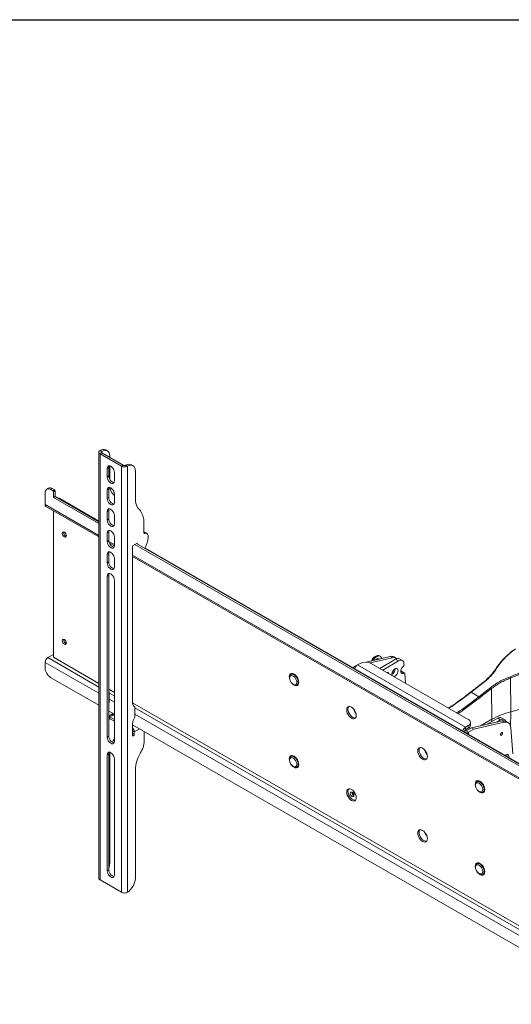
# Model space of a CAD drawing. Units: inches. Extents: x 1 to 164, y 0 to 102.
# Drawn here: x 119 to 135, y 71 to 102 of the extents above; entities that cross this region are included whole.
import ezdxf
from ezdxf.enums import TextEntityAlignment as Align

# ---------------------------------------------------------------- set-up
doc = ezdxf.new("R2010")
doc.units = ezdxf.units.IN
doc.header["$MEASUREMENT"] = 0
doc.styles.add('SLDTEXTSTYLE0', font='TXT', dxfattribs={"width": 0.75})

# ---------------------------------------------------------------- blocks, each defined once
blk = doc.blocks.new('Block3')
at = {"color": 7, "linetype": 'Continuous', "lineweight": 30}
blk.add_line((0.529, 102.484), (163.729, 102.484), dxfattribs=at)
at = {"color": 7, "linetype": 'Continuous', "lineweight": 0, "style": 'SLDTEXTSTYLE0', "width": 0.75}
blk.add_attdef('AUTOATTR1', text='', height=1.146, dxfattribs=at).set_placement((160.436, 1.087), align=Align.BOTTOM_LEFT)
at = {"color": 7, "linetype": 'Continuous', "lineweight": 0}
for tag in ['AUTOATTR0', 'AUTOATTR2', 'AUTOATTR3']:
    blk.add_attdef(tag, (0, 0), '', height=1, dxfattribs=at)

msp = doc.modelspace()

# ---------------------------------------------------------------- linework, layer by layer
at = {"color": 7, "linetype": 'Continuous', "lineweight": 15}
for p, q in [((121.593, 88.49), (121.593, 74.698)), ((121.685, 88.514), (121.632, 88.544)), ((121.685, 88.465), (121.632, 88.435)), ((122.326, 88.034), (121.632, 88.435)), ((121.632, 88.435), (121.632, 74.643)), ((122.378, 88.065), (121.685, 88.465)), ((121.866, 88.529), (121.813, 88.559)), ((121.943, 88.316), (121.943, 88.357)), ((121.915, 87.993), (121.862, 87.963)), ((121.862, 87.963), (121.862, 87.691)), ((121.915, 87.993), (121.915, 87.722)), ((121.943, 87.617), (121.943, 88.044)), ((122.378, 88.065), (122.326, 88.034)), ((122.326, 88.034), (122.326, 74.243)), ((122.463, 88.065), (122.516, 88.034)), ((122.516, 88.034), (122.516, 74.243)), ((122.697, 88.049), (122.644, 88.079)), ((121.915, 87.722), (121.862, 87.691)), ((122.095, 87.556), (122.095, 87.828)), ((122.774, 87.877), (122.774, 86.964)), ((119.963, 87.321), (119.91, 87.291)), ((119.858, 87.176), (119.858, 86.789)), ((120.088, 87.309), (120.035, 87.278)), ((120.102, 87.24), (120.035, 87.278)), ((120.155, 87.27), (120.088, 87.309)), ((120.155, 87.27), (120.102, 87.24)), ((120.176, 87.233), (120.123, 87.203)), ((120.123, 87.024), (120.123, 87.203)), ((120.176, 87.054), (120.123, 87.024)), ((121.593, 86.175), (120.123, 87.024)), ((120.176, 87.054), (120.176, 87.233)), ((121.593, 86.236), (120.176, 87.054)), ((121.915, 87.297), (121.862, 87.266)), ((121.862, 87.266), (121.862, 86.995)), ((121.915, 87.025), (121.862, 86.995)), ((121.915, 87.297), (121.915, 87.025)), ((122.095, 86.86), (122.095, 87.132)), ((119.884, 86.731), (121.593, 85.745)), ((121.593, 86.258), (120.327, 86.989)), ((120.125, 86.592), (120.125, 81.85)), ((121.915, 86.6), (121.862, 86.57)), ((121.862, 86.57), (121.862, 86.298)), ((121.915, 86.6), (121.915, 86.329)), ((122.095, 86.163), (122.095, 86.435)), ((121.915, 86.329), (121.862, 86.298)), ((123.046, 86.213), (123.046, 85.891)), ((121.915, 85.904), (121.862, 85.873)), ((121.862, 85.873), (121.862, 85.602)), ((121.915, 85.904), (121.915, 85.632)), ((122.095, 85.467), (122.095, 85.739)), ((123.075, 85.86), (123.097, 85.863)), ((123.146, 85.855), (123.093, 85.886)), ((123.184, 85.77), (123.184, 85.74)), ((121.915, 85.632), (121.862, 85.602)), ((121.934, 85.548), (122.095, 85.455)), ((122.834, 85.544), (122.686, 85.458)), ((122.686, 85.458), (122.686, 80.368)), ((138.356, 76.498), (122.76, 85.501)), ((138.356, 76.559), (122.813, 85.532)), ((122.833, 85.52), (122.834, 85.544)), ((121.915, 85.207), (121.862, 85.177)), ((121.862, 85.177), (121.862, 84.905)), ((121.915, 85.207), (121.915, 84.935)), ((122.686, 85.114), (138.356, 76.068)), ((138.356, 76.581), (123.084, 85.397)), ((121.915, 84.935), (121.862, 84.905)), ((122.095, 84.77), (122.095, 85.042)), ((121.915, 84.511), (121.862, 84.48)), ((121.862, 84.48), (121.862, 79.269)), ((121.915, 84.511), (121.915, 79.3)), ((122.095, 79.135), (122.095, 84.346)), ((119.946, 81.838), (120.125, 81.941)), ((130.689, 81.884), (130.667, 81.896)), ((119.858, 81.685), (119.858, 81.501)), ((120.125, 81.85), (121.593, 81.002)), ((129.955, 81.605), (129.862, 81.551)), ((130.039, 81.653), (129.957, 81.606)), ((133.45, 79.589), (129.957, 81.606)), ((131.012, 81.875), (130.231, 81.695)), ((131.086, 81.832), (130.366, 81.666)), ((133.532, 79.841), (130.392, 81.653)), ((130.658, 81.793), (130.642, 81.803)), ((130.673, 81.491), (131.184, 81.786)), ((130.768, 81.436), (131.279, 81.731)), ((131.012, 81.875), (131.086, 81.832)), ((131.212, 81.818), (131.138, 81.861)), ((131.279, 81.731), (131.184, 81.786)), ((131.404, 81.743), (131.309, 81.798)), ((131.459, 81.595), (131.455, 81.646)), ((127.803, 81.295), (127.801, 81.293)), ((127.845, 81.319), (127.835, 81.314)), ((131.069, 81.296), (131.064, 81.294)), ((131.362, 81.393), (131.35, 81.386)), ((131.457, 81.338), (131.362, 81.393)), ((131.474, 81.34), (131.379, 81.395)), ((131.505, 81.01), (131.48, 81.329)), ((134.415, 81.469), (134.412, 81.465)), ((134.417, 81.468), (134.418, 81.47)), ((134.458, 81.523), (134.422, 81.467)), ((121.593, 80.296), (120.035, 81.195)), ((127.76, 81.203), (127.76, 81.177)), ((127.876, 80.976), (127.899, 80.962)), ((127.997, 80.953), (128, 80.954)), ((128.032, 80.973), (128.042, 80.978)), ((128.048, 80.982), (128.042, 80.978)), ((134.903, 81.179), (134.907, 80.084)), ((121.915, 80.816), (122.095, 80.712)), ((121.921, 80.727), (121.915, 80.73)), ((121.919, 80.728), (121.915, 80.729)), ((121.929, 80.402), (121.929, 80.708)), ((133.626, 80.718), (133.877, 80.573)), ((134.29, 80.839), (134.297, 79.843)), ((121.915, 80.365), (121.919, 80.371)), ((122.686, 80.371), (138.356, 71.325)), ((122.095, 80.006), (121.915, 80.11)), ((122.038, 80.018), (121.915, 79.947)), ((122.038, 80.039), (122.038, 79.981)), ((122.047, 80.03), (122.095, 80.002)), ((122.047, 79.969), (122.047, 80.03)), ((122.752, 80.247), (122.726, 80.262)), ((122.76, 80.229), (122.76, 79.922)), ((122.095, 79.838), (121.95, 79.922)), ((121.95, 79.861), (121.95, 79.922)), ((122.095, 79.777), (121.95, 79.861)), ((122.047, 79.969), (122.095, 79.941)), ((122.686, 79.697), (122.686, 79.321)), ((138.356, 70.619), (122.686, 79.665)), ((133.605, 79.653), (133.605, 79.739)), ((133.641, 79.565), (134.622, 79.791)), ((133.715, 79.523), (134.696, 79.748)), ((133.931, 79.632), (134.297, 79.843)), ((134.143, 79.681), (134.486, 79.879)), ((134.459, 79.754), (134.581, 79.824)), ((134.581, 79.824), (134.486, 79.879)), ((134.706, 79.837), (134.611, 79.892)), ((134.622, 79.791), (134.696, 79.748)), ((134.821, 79.734), (134.747, 79.777)), ((122.686, 79.47), (122.686, 79.465)), ((122.686, 79.465), (122.739, 79.434)), ((122.686, 79.383), (122.686, 79.465)), ((122.686, 79.383), (122.739, 79.352)), ((122.686, 79.379), (122.686, 79.383)), ((122.739, 79.352), (122.739, 79.434)), ((123.054, 79.453), (123.054, 79.092)), ((133.392, 79.446), (133.429, 79.467)), ((133.45, 79.589), (133.532, 79.637)), ((133.45, 79.504), (133.45, 79.589)), ((133.45, 79.504), (133.532, 79.551)), ((133.471, 79.467), (133.641, 79.565)), ((133.471, 79.467), (133.545, 79.425)), ((133.532, 79.551), (133.532, 79.637)), ((133.545, 79.425), (133.715, 79.523)), ((133.641, 79.565), (133.715, 79.523)), ((134.908, 79.57), (134.975, 78.725)), ((121.915, 79.3), (121.862, 79.269)), ((121.915, 78.725), (121.862, 78.694)), ((121.915, 78.725), (121.915, 74.974)), ((121.862, 78.694), (121.862, 74.943)), ((121.943, 75.178), (121.943, 78.697)), ((122.095, 74.809), (122.095, 78.56)), ((127.76, 78.55), (127.76, 78.523)), ((127.803, 78.641), (127.801, 78.64)), ((127.845, 78.665), (127.835, 78.66)), ((127.845, 78.665), (127.848, 78.667)), ((134.713, 78.684), (134.782, 78.702)), ((122.774, 78.218), (122.774, 74.698)), ((127.876, 78.322), (127.899, 78.309)), ((127.997, 78.299), (128, 78.3)), ((128.019, 78.317), (128, 78.3)), ((128.032, 78.319), (128.042, 78.324)), ((128.051, 78.331), (128.042, 78.324)), ((128.053, 78.338), (128.051, 78.335)), ((133.813, 77.825), (133.811, 77.824)), ((133.855, 77.849), (133.846, 77.844)), ((133.77, 77.734), (133.77, 77.707)), ((133.886, 77.506), (133.909, 77.493)), ((134.008, 77.483), (134.01, 77.484)), ((134.043, 77.503), (134.052, 77.508)), ((121.915, 74.974), (121.862, 74.943)), ((133.77, 75.08), (133.77, 75.053)), ((133.813, 75.171), (133.811, 75.17)), ((133.855, 75.196), (133.846, 75.19)), ((133.855, 75.196), (133.859, 75.197)), ((121.632, 74.643), (122.326, 74.243)), ((133.886, 74.852), (133.909, 74.839)), ((134.008, 74.829), (134.01, 74.831)), ((134.043, 74.849), (134.052, 74.855)), ((134.062, 74.861), (134.052, 74.855))]:
    msp.add_line(p, q, dxfattribs=at)
at = {"color": 8, "linetype": 'Continuous', "lineweight": 15}
for p, q in [((121.685, 88.514), (121.685, 88.465)), ((119.858, 86.789), (121.593, 85.787)), ((123.046, 85.892), (123.097, 85.863)), ((123.049, 85.875), (123.075, 85.86)), ((121.918, 85.599), (122.095, 85.497)), ((122.686, 85.156), (138.356, 76.11)), ((121.593, 80.684), (119.858, 81.685)), ((119.946, 81.838), (121.593, 80.887)), ((129.862, 81.551), (129.89, 81.535)), ((121.919, 80.728), (121.915, 80.73)), ((121.929, 80.693), (122.095, 80.597)), ((122.095, 80.394), (121.929, 80.49)), ((122.727, 80.261), (122.75, 80.248)), ((122.76, 80.213), (138.356, 71.21)), ((138.356, 71.007), (122.76, 80.01)), ((134.907, 80.084), (134.905, 79.593)), ((121.915, 79.841), (121.95, 79.861)), ((122.04, 79.974), (121.95, 79.922)), ((134.297, 79.843), (134.297, 79.77)), ((122.686, 79.624), (122.722, 79.644)), ((122.912, 79.534), (122.739, 79.434)), ((133.545, 79.425), (133.545, 79.358)), ((129.779, 77.448), (129.83, 77.419))]:
    msp.add_line(p, q, dxfattribs=at)
at = {"color": 7, "linetype": 'Continuous', "lineweight": 15, "flags": 128}
for points in [[(121.943, 88.357), (121.938, 88.413), (121.924, 88.461), (121.9, 88.5), (121.868, 88.527), (121.829, 88.543), (121.784, 88.546), (121.736, 88.536), (121.685, 88.514)], [(122.095, 87.828), (122.09, 87.873), (122.073, 87.92), (122.047, 87.965), (122.015, 88.003), (121.979, 88.03), (121.943, 88.045), (121.91, 88.044), (121.884, 88.029), (121.868, 88.001), (121.862, 87.963)], [(121.927, 88.046), (121.921, 88.032), (121.915, 87.993)], [(122.774, 87.877), (122.769, 87.933), (122.755, 87.981), (122.731, 88.02), (122.699, 88.047), (122.66, 88.063), (122.615, 88.066), (122.567, 88.056), (122.516, 88.034)], [(121.862, 87.691), (121.868, 87.646), (121.884, 87.599), (121.91, 87.554), (121.943, 87.516), (121.979, 87.489), (122.015, 87.475), (122.047, 87.475), (122.073, 87.49), (122.09, 87.518), (122.095, 87.556)], [(121.915, 87.722), (121.921, 87.677), (121.937, 87.629), (121.963, 87.585), (121.996, 87.547), (122.032, 87.519), (122.068, 87.505), (122.083, 87.504)], [(122.095, 87.132), (122.09, 87.177), (122.073, 87.224), (122.047, 87.268), (122.015, 87.306), (121.979, 87.334), (121.943, 87.348), (121.91, 87.348), (121.884, 87.333), (121.868, 87.305), (121.862, 87.266)], [(121.927, 87.35), (121.921, 87.335), (121.915, 87.297)], [(121.862, 86.995), (121.868, 86.95), (121.884, 86.902), (121.91, 86.858), (121.943, 86.82), (121.979, 86.792), (122.015, 86.778), (122.047, 86.779), (122.073, 86.793), (122.09, 86.821), (122.095, 86.86)], [(121.915, 87.025), (121.921, 86.98), (121.937, 86.933), (121.963, 86.888), (121.996, 86.85), (122.032, 86.823), (122.068, 86.809), (122.083, 86.807)], [(122.095, 86.435), (122.09, 86.48), (122.073, 86.527), (122.047, 86.572), (122.015, 86.61), (121.979, 86.637), (121.943, 86.652), (121.91, 86.651), (121.884, 86.636), (121.868, 86.608), (121.862, 86.57)], [(121.927, 86.653), (121.921, 86.639), (121.915, 86.6)], [(121.862, 86.298), (121.868, 86.253), (121.884, 86.206), (121.91, 86.161), (121.943, 86.123), (121.979, 86.096), (122.015, 86.082), (122.047, 86.082), (122.073, 86.097), (122.09, 86.125), (122.095, 86.163)], [(121.915, 86.329), (121.921, 86.284), (121.937, 86.236), (121.963, 86.192), (121.996, 86.154), (122.032, 86.126), (122.068, 86.112), (122.083, 86.111)], [(120.544, 85.782), (120.539, 85.814), (120.525, 85.847), (120.504, 85.876), (120.478, 85.896), (120.453, 85.905), (120.432, 85.901), (120.417, 85.884), (120.412, 85.858), (120.417, 85.826), (120.432, 85.793), (120.453, 85.764), (120.478, 85.743), (120.504, 85.735), (120.525, 85.739), (120.539, 85.755), (120.544, 85.782)], [(122.095, 85.739), (122.09, 85.784), (122.073, 85.831), (122.047, 85.875), (122.015, 85.913), (121.979, 85.941), (121.943, 85.955), (121.91, 85.955), (121.884, 85.94), (121.868, 85.912), (121.862, 85.873)], [(121.927, 85.957), (121.921, 85.942), (121.915, 85.904)], [(123.046, 85.891), (123.047, 85.883), (123.048, 85.877), (123.051, 85.871), (123.054, 85.866), (123.059, 85.863), (123.064, 85.86), (123.069, 85.859), (123.075, 85.86)], [(123.097, 85.863), (123.116, 85.864), (123.133, 85.861), (123.148, 85.854), (123.16, 85.844), (123.171, 85.829), (123.178, 85.812), (123.183, 85.792), (123.184, 85.77)], [(121.862, 85.602), (121.868, 85.557), (121.884, 85.509), (121.91, 85.465), (121.943, 85.427), (121.979, 85.399), (122.015, 85.385), (122.047, 85.386), (122.073, 85.4), (122.09, 85.428), (122.095, 85.467)], [(121.915, 85.632), (121.921, 85.587), (121.937, 85.54), (121.963, 85.495), (121.996, 85.457), (122.032, 85.43), (122.068, 85.416), (122.083, 85.414)], [(122.095, 85.042), (122.09, 85.087), (122.073, 85.134), (122.047, 85.179), (122.015, 85.217), (121.979, 85.244), (121.943, 85.259), (121.91, 85.258), (121.884, 85.243), (121.868, 85.215), (121.862, 85.177)], [(121.927, 85.26), (121.921, 85.246), (121.915, 85.207)], [(121.862, 84.905), (121.868, 84.86), (121.884, 84.813), (121.91, 84.768), (121.943, 84.73), (121.979, 84.703), (122.015, 84.689), (122.047, 84.689), (122.073, 84.704), (122.09, 84.732), (122.095, 84.77)], [(121.915, 84.935), (121.921, 84.891), (121.937, 84.843), (121.963, 84.799), (121.996, 84.761), (122.032, 84.733), (122.068, 84.719), (122.083, 84.718)], [(122.095, 84.346), (122.09, 84.391), (122.073, 84.438), (122.047, 84.482), (122.015, 84.52), (121.979, 84.548), (121.943, 84.562), (121.91, 84.562), (121.884, 84.547), (121.868, 84.519), (121.862, 84.48)], [(121.927, 84.564), (121.921, 84.549), (121.915, 84.511)], [(120.544, 82.311), (120.539, 82.343), (120.525, 82.376), (120.504, 82.405), (120.478, 82.426), (120.453, 82.435), (120.432, 82.43), (120.417, 82.414), (120.412, 82.388), (120.417, 82.355), (120.432, 82.322), (120.453, 82.294), (120.478, 82.273), (120.504, 82.264), (120.525, 82.268), (120.539, 82.285), (120.544, 82.311)], [(130.433, 81.742), (130.452, 81.776), (130.485, 81.822), (130.522, 81.861), (130.563, 81.888), (130.602, 81.904), (130.639, 81.906), (130.667, 81.896)], [(130.465, 81.749), (130.474, 81.764), (130.507, 81.81), (130.544, 81.848), (130.584, 81.876), (130.624, 81.891), (130.661, 81.893), (130.692, 81.881), (130.716, 81.857), (130.73, 81.822), (130.732, 81.81)], [(131.455, 81.646), (131.449, 81.68), (131.437, 81.709), (131.42, 81.731), (131.398, 81.746), (131.372, 81.754), (131.343, 81.754), (131.312, 81.746), (131.279, 81.731)], [(128.058, 81.039), (128.052, 81.089), (128.037, 81.141), (128.012, 81.192), (127.98, 81.239), (127.943, 81.278), (127.903, 81.307), (127.863, 81.324), (127.825, 81.328), (127.793, 81.318), (127.769, 81.295), (127.753, 81.261), (127.748, 81.218), (127.753, 81.169), (127.769, 81.117), (127.774, 81.103)], [(127.76, 81.203), (127.762, 81.232), (127.774, 81.266), (127.795, 81.29), (127.824, 81.302), (127.859, 81.3), (127.896, 81.285), (127.934, 81.258), (127.969, 81.221), (127.999, 81.177), (128.021, 81.129), (128.035, 81.08), (128.038, 81.035), (128.031, 80.996), (128.014, 80.966), (127.989, 80.948), (127.957, 80.943), (127.92, 80.952), (127.899, 80.962)], [(127.76, 81.165), (127.762, 81.204), (127.775, 81.234), (127.796, 81.253), (127.824, 81.26), (127.857, 81.253), (127.892, 81.233), (127.925, 81.203), (127.954, 81.164), (127.976, 81.12), (127.989, 81.076), (127.992, 81.034), (127.984, 80.999), (127.968, 80.974), (127.942, 80.961), (127.911, 80.962), (127.877, 80.975), (127.843, 81), (127.812, 81.035), (127.786, 81.077), (127.768, 81.121), (127.76, 81.165)], [(127.817, 81.327), (127.811, 81.32), (127.798, 81.292)], [(127.803, 81.295), (127.805, 81.296), (127.835, 81.304), (127.871, 81.299), (127.908, 81.281), (127.946, 81.251), (127.98, 81.212), (128.008, 81.167), (128.028, 81.118), (128.039, 81.07), (128.04, 81.026), (128.03, 80.989), (128.011, 80.962), (128, 80.954)], [(127.845, 81.319), (127.846, 81.32), (127.859, 81.325)], [(131.071, 81.261), (131.069, 81.266), (131.064, 81.299), (131.069, 81.337), (131.083, 81.378), (131.105, 81.416), (131.133, 81.448), (131.164, 81.472), (131.195, 81.484), (131.223, 81.484), (131.245, 81.471), (131.259, 81.447), (131.264, 81.414), (131.259, 81.376), (131.245, 81.335), (131.223, 81.297), (131.195, 81.265), (131.164, 81.241), (131.164, 81.241)], [(131.457, 81.338), (131.423, 81.322), (131.392, 81.321), (131.368, 81.336), (131.354, 81.363), (131.351, 81.401), (131.359, 81.444), (131.379, 81.488), (131.407, 81.527), (131.44, 81.557)], [(131.48, 81.329), (131.479, 81.333), (131.478, 81.337), (131.476, 81.339), (131.473, 81.341), (131.469, 81.342), (131.466, 81.342), (131.462, 81.34), (131.457, 81.338)], [(127.83, 81.013), (127.863, 80.979), (127.903, 80.95), (127.943, 80.933), (127.98, 80.929), (128.012, 80.939), (128.037, 80.962), (128.052, 80.996), (128.058, 81.039)], [(128, 80.954), (128.023, 80.954), (128.032, 80.955)], [(131.164, 81.241), (131.133, 81.229), (131.128, 81.228)], [(129.914, 79.968), (129.909, 80.017), (129.893, 80.069), (129.869, 80.12), (129.837, 80.167), (129.799, 80.207), (129.759, 80.236), (129.719, 80.253), (129.682, 80.257), (129.65, 80.247), (129.625, 80.224), (129.609, 80.19), (129.604, 80.146), (129.609, 80.097), (129.625, 80.045), (129.65, 79.994), (129.682, 79.947), (129.719, 79.907), (129.759, 79.878), (129.799, 79.861), (129.837, 79.857), (129.869, 79.867), (129.893, 79.89), (129.909, 79.924), (129.914, 79.968)], [(129.673, 80.255), (129.667, 80.248), (129.652, 80.214), (129.647, 80.171), (129.652, 80.122), (129.667, 80.07), (129.692, 80.018), (129.724, 79.971), (129.761, 79.932), (129.801, 79.903), (129.842, 79.886), (129.879, 79.882), (129.888, 79.883)], [(121.915, 79.935), (121.932, 79.931), (121.95, 79.922)], [(134.751, 79.775), (134.74, 79.802), (134.723, 79.824), (134.701, 79.84), (134.675, 79.847), (134.646, 79.847), (134.614, 79.84), (134.581, 79.824)], [(134.696, 79.748), (134.737, 79.754), (134.776, 79.751), (134.811, 79.74), (134.842, 79.72), (134.867, 79.692), (134.887, 79.658), (134.901, 79.617), (134.908, 79.57)], [(122.686, 79.321), (122.688, 79.311), (122.694, 79.304), (122.702, 79.303), (122.712, 79.306), (122.723, 79.314), (122.731, 79.326), (122.737, 79.339), (122.739, 79.352)], [(134.574, 79.347), (134.577, 79.365), (134.585, 79.382), (134.596, 79.398), (134.61, 79.409), (134.623, 79.413), (134.635, 79.411), (134.642, 79.402), (134.645, 79.388), (134.642, 79.371), (134.635, 79.353), (134.623, 79.338), (134.61, 79.327), (134.596, 79.322), (134.585, 79.324), (134.577, 79.333), (134.574, 79.347)], [(121.862, 79.269), (121.868, 79.224), (121.884, 79.177), (121.91, 79.132), (121.943, 79.095), (121.979, 79.067), (122.015, 79.053), (122.047, 79.053), (122.073, 79.068), (122.09, 79.096), (122.095, 79.135)], [(121.915, 79.3), (121.921, 79.255), (121.937, 79.208), (121.963, 79.163), (121.996, 79.125), (122.032, 79.098), (122.068, 79.083), (122.083, 79.082)], [(122.035, 79.096), (122.06, 79.148), (122.094, 79.211)], [(122.095, 78.56), (122.09, 78.605), (122.073, 78.652), (122.047, 78.696), (122.015, 78.734), (121.979, 78.762), (121.943, 78.776), (121.91, 78.776), (121.884, 78.761), (121.868, 78.733), (121.862, 78.694)], [(121.927, 78.778), (121.921, 78.763), (121.915, 78.725)], [(121.943, 78.697), (121.946, 78.758), (121.947, 78.775)], [(131.902, 78.82), (131.908, 78.77), (131.923, 78.718), (131.948, 78.667), (131.98, 78.62), (132.017, 78.581), (132.057, 78.552), (132.097, 78.535), (132.135, 78.531), (132.167, 78.541), (132.191, 78.564), (132.207, 78.598), (132.212, 78.641), (132.207, 78.69), (132.191, 78.742), (132.167, 78.794), (132.135, 78.841), (132.097, 78.88), (132.057, 78.909), (132.017, 78.926), (131.98, 78.93), (131.948, 78.92), (131.923, 78.897), (131.908, 78.863), (131.902, 78.82)], [(131.945, 78.844), (131.95, 78.795), (131.965, 78.743), (131.99, 78.692), (132.022, 78.645), (132.06, 78.605), (132.1, 78.576), (132.14, 78.559), (132.177, 78.555), (132.186, 78.557)], [(127.748, 78.558), (127.753, 78.508), (127.769, 78.456), (127.793, 78.405), (127.825, 78.358), (127.863, 78.319), (127.903, 78.289), (127.943, 78.272), (127.98, 78.269), (128.012, 78.279), (128.037, 78.301), (128.052, 78.336), (128.058, 78.379), (128.052, 78.428), (128.037, 78.48), (128.012, 78.532), (127.98, 78.578), (127.943, 78.618), (127.903, 78.647), (127.863, 78.664), (127.825, 78.668), (127.793, 78.658), (127.769, 78.635), (127.753, 78.601), (127.748, 78.558)], [(127.76, 78.55), (127.76, 78.563), (127.769, 78.601), (127.787, 78.629), (127.813, 78.645), (127.846, 78.648), (127.883, 78.638), (127.921, 78.616), (127.957, 78.582), (127.989, 78.54), (128.014, 78.493), (128.031, 78.444), (128.038, 78.397), (128.035, 78.355), (128.021, 78.322), (127.999, 78.3), (127.969, 78.29), (127.934, 78.293), (127.899, 78.309)], [(127.814, 78.379), (127.787, 78.42), (127.769, 78.464), (127.76, 78.508), (127.762, 78.547), (127.773, 78.578), (127.794, 78.598), (127.822, 78.606), (127.855, 78.6), (127.889, 78.581), (127.923, 78.552), (127.952, 78.513), (127.974, 78.47), (127.988, 78.425), (127.992, 78.383), (127.985, 78.348), (127.969, 78.322), (127.944, 78.308), (127.914, 78.307), (127.88, 78.32), (127.845, 78.344), (127.814, 78.379)], [(127.817, 78.667), (127.811, 78.66), (127.801, 78.64)], [(127.803, 78.641), (127.823, 78.649), (127.857, 78.649), (127.895, 78.635), (127.932, 78.61), (127.968, 78.574), (127.998, 78.53), (128.022, 78.482), (128.036, 78.433), (128.041, 78.387), (128.035, 78.347), (128.019, 78.317)], [(127.821, 78.648), (127.827, 78.655), (127.852, 78.667)], [(134.777, 78.7), (134.779, 78.664), (134.777, 78.647)], [(134.782, 78.702), (134.813, 78.702), (134.836, 78.687), (134.851, 78.659), (134.853, 78.621), (134.851, 78.604)], [(127.991, 78.296), (128.023, 78.293), (128.032, 78.294)], [(128.051, 78.335), (128.027, 78.316), (128.015, 78.312)], [(133.84, 77.544), (133.873, 77.509), (133.913, 77.48), (133.953, 77.463), (133.991, 77.459), (134.023, 77.469), (134.047, 77.492), (134.063, 77.526), (134.068, 77.569), (134.063, 77.619), (134.047, 77.671), (134.023, 77.722), (133.991, 77.769), (133.953, 77.808), (133.913, 77.838), (133.873, 77.855), (133.836, 77.858), (133.804, 77.849), (133.779, 77.826), (133.764, 77.791), (133.758, 77.748)], [(133.77, 77.734), (133.77, 77.737), (133.776, 77.776), (133.792, 77.807), (133.816, 77.826), (133.848, 77.833), (133.883, 77.826)], [(133.865, 77.784), (133.899, 77.766), (133.933, 77.736), (133.962, 77.698), (133.985, 77.655), (133.998, 77.61), (134.002, 77.568), (133.996, 77.532), (133.98, 77.506), (133.955, 77.492), (133.925, 77.491), (133.891, 77.503), (133.856, 77.528), (133.824, 77.562), (133.798, 77.603), (133.78, 77.648), (133.771, 77.692), (133.772, 77.731), (133.784, 77.762), (133.804, 77.782), (133.832, 77.79), (133.865, 77.784)], [(133.827, 77.857), (133.822, 77.85), (133.808, 77.823)], [(133.813, 77.825), (133.826, 77.831), (133.859, 77.834), (133.895, 77.824), (133.933, 77.801), (133.97, 77.768), (134.002, 77.726), (134.027, 77.679), (134.044, 77.63), (134.051, 77.583), (134.048, 77.541), (134.034, 77.508), (134.012, 77.485), (134.01, 77.484)], [(133.855, 77.849), (133.868, 77.855), (133.87, 77.856)], [(133.883, 77.826), (133.921, 77.806), (133.958, 77.775), (133.992, 77.735), (134.019, 77.689), (134.038, 77.64), (134.048, 77.593), (134.047, 77.549), (134.036, 77.513), (134.016, 77.488), (133.988, 77.475), (133.954, 77.475), (133.916, 77.489), (133.909, 77.493)], [(129.604, 77.486), (129.609, 77.437), (129.625, 77.385), (129.65, 77.334), (129.682, 77.287), (129.719, 77.247), (129.759, 77.218), (129.799, 77.201), (129.837, 77.197), (129.869, 77.207), (129.893, 77.23), (129.909, 77.264), (129.914, 77.307), (129.909, 77.357), (129.893, 77.409), (129.869, 77.46), (129.837, 77.507), (129.799, 77.546), (129.759, 77.576), (129.719, 77.593), (129.682, 77.596), (129.65, 77.586), (129.625, 77.564), (129.609, 77.529), (129.604, 77.486)], [(129.647, 77.511), (129.652, 77.461), (129.667, 77.409), (129.692, 77.358), (129.724, 77.311), (129.761, 77.272), (129.801, 77.242), (129.842, 77.225), (129.879, 77.222), (129.888, 77.223)], [(129.722, 77.446), (129.726, 77.417), (129.739, 77.388), (129.758, 77.363), (129.78, 77.345), (129.802, 77.337), (129.821, 77.341), (129.834, 77.355), (129.838, 77.378), (129.834, 77.407), (129.821, 77.436), (129.802, 77.461), (129.78, 77.479), (129.758, 77.487), (129.739, 77.483), (129.726, 77.469), (129.722, 77.446)], [(134.011, 77.484), (134.033, 77.484), (134.042, 77.485)], [(134.06, 77.518), (134.044, 77.504), (134.025, 77.496)], [(134.058, 77.513), (134.054, 77.509), (134.052, 77.508)], [(132.212, 75.981), (132.207, 76.03), (132.191, 76.082), (132.167, 76.133), (132.135, 76.18), (132.097, 76.22), (132.057, 76.249), (132.017, 76.266), (131.98, 76.27), (131.948, 76.26), (131.923, 76.237), (131.908, 76.203), (131.902, 76.159), (131.908, 76.11), (131.923, 76.058), (131.948, 76.007), (131.98, 75.96), (132.017, 75.921), (132.057, 75.891), (132.097, 75.874), (132.135, 75.871), (132.167, 75.88), (132.191, 75.903), (132.207, 75.937), (132.212, 75.981)], [(131.971, 76.268), (131.965, 76.261), (131.95, 76.227), (131.945, 76.184), (131.95, 76.135), (131.965, 76.083), (131.99, 76.031), (132.022, 75.984), (132.06, 75.945), (132.1, 75.916), (132.14, 75.899), (132.177, 75.895), (132.186, 75.896)], [(121.862, 74.943), (121.868, 74.898), (121.884, 74.851), (121.91, 74.807), (121.943, 74.769), (121.979, 74.741), (122.015, 74.727), (122.047, 74.727), (122.073, 74.742), (122.09, 74.77), (122.095, 74.809)], [(121.915, 74.974), (121.921, 74.929), (121.937, 74.882), (121.963, 74.837), (121.996, 74.799), (122.032, 74.772), (122.068, 74.757), (122.083, 74.756)], [(134.068, 74.909), (134.063, 74.958), (134.047, 75.011), (134.023, 75.062), (133.991, 75.109), (133.953, 75.148), (133.913, 75.177), (133.873, 75.194), (133.836, 75.198), (133.804, 75.188), (133.779, 75.165), (133.764, 75.131), (133.758, 75.088), (133.764, 75.039), (133.779, 74.987), (133.804, 74.935), (133.836, 74.888), (133.873, 74.849), (133.913, 74.82), (133.953, 74.803), (133.991, 74.799), (134.023, 74.809), (134.047, 74.832), (134.063, 74.866), (134.068, 74.909)], [(133.77, 75.08), (133.772, 75.103), (133.782, 75.139), (133.803, 75.164), (133.831, 75.178), (133.865, 75.178), (133.902, 75.164), (133.94, 75.139), (133.975, 75.103), (134.006, 75.06), (134.029, 75.012), (134.044, 74.963), (134.049, 74.917), (134.043, 74.877), (134.027, 74.846), (134.003, 74.827), (133.972, 74.82), (133.936, 74.826), (133.909, 74.839)], [(133.771, 75.036), (133.772, 75.076), (133.783, 75.107), (133.803, 75.128), (133.831, 75.136), (133.863, 75.131), (133.898, 75.113), (133.932, 75.084), (133.961, 75.046), (133.984, 75.002), (133.998, 74.958), (134.002, 74.916), (133.996, 74.88), (133.98, 74.853), (133.956, 74.839), (133.926, 74.837), (133.892, 74.849), (133.857, 74.873), (133.826, 74.907), (133.799, 74.948), (133.78, 74.992), (133.771, 75.036)], [(133.827, 75.197), (133.822, 75.19), (133.811, 75.17)], [(133.813, 75.171), (133.841, 75.18), (133.876, 75.177), (133.914, 75.161), (133.951, 75.132), (133.986, 75.094), (134.015, 75.05), (134.036, 75.001), (134.049, 74.953), (134.051, 74.908), (134.042, 74.87), (134.024, 74.842), (134.01, 74.831)], [(133.831, 75.178), (133.844, 75.189), (133.862, 75.197)], [(134.001, 74.826), (134.033, 74.823), (134.042, 74.825)]]:
    msp.add_lwpolyline(points, dxfattribs=at)
at = {"color": 7, "linetype": 'Continuous', "lineweight": 15}
for centre, radius, start, end in [((121.735, 88.392), 0.184, 65.2023, 124.1084), ((122.567, 87.912), 0.184, 65.2023, 124.1084), ((120.015, 87.207), 0.126, 54.3821, 114.3077), ((122.323, 87.394), 0.376, 187.3269, 220.586), ((119.966, 87.194), 0.109, 50.7966, 189.2141), ((120.077, 87.201), 0.0461, 2.6038, 57.3955), ((120.13, 87.231), 0.0461, 2.6038, 57.3955), ((120.303, 86.942), 0.0529, 62.6792, 109.9253), ((121.343, 86.509), 0.945, 37.2133, 42.6404), ((119.919, 86.782), 0.0615, 173.7019, 234.9848), ((123.204, 86.94), 0.43, 176.7392, 218.9297), ((122.163, 86.02), 0.96, 34.4931, 42.6056), ((122.43, 86.238), 0.617, 357.7097, 31.8823), ((120.58, 85.878), 0.124, 167.9617, 252.0331), ((123.058, 85.822), 0.0725, 61.2596, 100.7474), ((122.45, 85.768), 0.735, 328.1754, 357.8022), ((120.58, 82.408), 0.124, 167.9615, 252.0332), ((130.647, 81.655), 0.253, 97.9259, 161.4454), ((120.05, 81.676), 0.192, 122.606, 177.3946), ((130.07, 81.43), 0.209, 122.692, 165.9171), ((130.215, 81.312), 0.384, 62.6094, 117.3905), ((130.617, 81.718), 0.0878, 73.383, 146.4825), ((130.638, 81.723), 0.0733, 74.3928, 131.5438), ((131.057, 81.711), 0.17, 61.7013, 105.4345), ((131.131, 81.675), 0.164, 52.9247, 105.974), ((131.257, 81.689), 0.121, 64.416, 126.8948), ((131.413, 81.594), 0.0458, 305.7832, 0.4172), ((120.242, 81.519), 0.384, 182.6056, 237.3946), ((127.87, 81.253), 0.0697, 91.3451, 135.4735), ((129.893, 81.486), 0.0722, 115.3877, 163.4034), ((130.916, 81.306), 0.0554, 14.3022, 105.7044), ((130.96, 81.474), 0.209, 301.551, 359.9464), ((131.373, 81.381), 0.0155, 65.6848, 131.2472), ((127.999, 81.031), 0.0673, 283.9105, 319.7684), ((134.797, 81.159), 0.108, 10.3826, 33.2752), ((121.91, 80.711), 0.019, 353.0216, 63.0311), ((134.234, 80.826), 0.057, 13.2354, 58.5708), ((121.87, 80.404), 0.0593, 325.7394, 357.7675), ((122.804, 80.354), 0.119, 173.0204, 243.0276), ((133.847, 80.524), 0.0578, 14.0342, 58.6546), ((134.051, 83.593), 3.612, 283.7082, 299.3608), ((122.055, 80.046), 0.0183, 203.6369, 242.9729), ((122.741, 80.231), 0.019, 353.0216, 63.0311), ((130.159, 80.285), 0.352, 197.0308, 223.037), ((135.478, 77.745), 2.408, 103.7081, 119.3608), ((121.933, 79.84), 0.0267, 50.864, 133.9973), ((122.053, 79.983), 0.0157, 185.6916, 245.6208), ((123.056, 79.683), 0.371, 145.7404, 177.7686), ((122.701, 79.925), 0.0593, 325.7394, 357.7675), ((133.493, 79.739), 0.109, 290.7832, 69.2171), ((134.559, 79.782), 0.121, 64.416, 126.8948), ((134.667, 79.629), 0.168, 61.4837, 105.6521), ((122.531, 79.425), 0.208, 2.6935, 41.9364), ((133.566, 79.412), 0.212, 123.073, 165.536), ((133.475, 79.465), 0.0461, 122.6058, 177.3948), ((133.45, 79.508), 0.0461, 242.6105, 297.3889), ((133.456, 79.591), 0.189, 273.653, 298.2346), ((133.48, 79.666), 0.126, 294.375, 354.3048), ((122.539, 79.105), 0.515, 333.5538, 358.4826), ((123.851, 78.181), 1.078, 149.3, 178.0837), ((120.96, 79.846), 2.259, 330.4304, 334.559), ((132.065, 78.853), 0.121, 141.3123, 184.1752), ((132.457, 78.958), 0.352, 196.4773, 223.0463), ((133.88, 77.785), 0.0683, 90.891, 136.3822), ((129.767, 77.519), 0.121, 141.3115, 184.1759), ((129.892, 77.477), 0.118, 177.4506, 242.544), ((130.16, 77.632), 0.353, 198.2264, 222.2324), ((134.061, 77.757), 0.303, 181.6712, 204.1541), ((132.458, 76.305), 0.353, 198.2265, 222.2323), ((121.459, 75.188), 0.484, 340.2885, 358.8891), ((122.196, 74.725), 0.578, 303.5292, 357.3268), ((134.009, 74.908), 0.0678, 284.0026, 323.784)]:
    msp.add_arc(centre, radius, start, end, dxfattribs=at)
at = {"color": 8, "linetype": 'Continuous', "lineweight": 15}
for centre, radius, start, end in [((130.8, 81.567), 0.351, 320.7635, 339.1937), ((134.434, 81.455), 0.0216, 71.7327, 136.7515), ((134.005, 81.008), 0.0142, 50.642, 116.5831), ((133.617, 80.707), 0.0142, 50.4218, 116.4264)]:
    msp.add_arc(centre, radius, start, end, dxfattribs=at)
at = {"color": 7, "linetype": 'Continuous', "lineweight": 15}
for centre, major_axis, ratio, start_param, end_param in [((139.073, 47.615), (23.047, 39.242), 0.572326, 0.956189, 0.96841), ((139.877, 47.151), (22.452, 39.585), 0.582394, 0.947466, 0.959687), ((139.899, 47.138), (22.436, 39.558), 0.582397, 0.947463, 0.959684)]:
    msp.add_ellipse(centre, major_axis=major_axis, ratio=ratio, start_param=start_param, end_param=end_param, dxfattribs=at)
at = {"color": 8, "linetype": 'Continuous', "lineweight": 15}
for centre, major_axis, ratio, start_param, end_param in [((132.429, 87.992), (5.065, 8.623), 0.572306, 4.008006, 4.110019), ((132.559, 87.917), (4.933, 8.699), 0.582413, 3.999249, 4.101263), ((132.581, 87.905), (4.949, 8.726), 0.582397, 4.001905, 4.101277)]:
    msp.add_ellipse(centre, major_axis=major_axis, ratio=ratio, start_param=start_param, end_param=end_param, dxfattribs=at)
at = {"color": 7, "linetype": 'Continuous', "lineweight": 15}
for points, knots in [([(121.632, 88.435), (121.621, 88.443), (121.599, 88.459), (121.59, 88.49), (121.599, 88.52), (121.621, 88.536), (121.632, 88.544)], [0, 0, 0, 0, 0.25, 0.499998, 0.750005, 1, 1, 1, 1]), ([(121.685, 88.465), (121.68, 88.469), (121.67, 88.476), (121.666, 88.49), (121.67, 88.503), (121.68, 88.51), (121.685, 88.514)], [0, 0, 0, 0, 0.249996, 0.499989, 0.749989, 1, 1, 1, 1]), ([(122.516, 88.034), (122.502, 88.028), (122.474, 88.015), (122.421, 88.01), (122.367, 88.015), (122.339, 88.028), (122.326, 88.034)], [0, 0, 0, 0, 0.249994, 0.5, 0.750001, 1, 1, 1, 1]), ([(122.463, 88.065), (122.457, 88.062), (122.445, 88.056), (122.421, 88.054), (122.397, 88.056), (122.385, 88.062), (122.378, 88.065)], [0, 0, 0, 0, 0.250006, 0.500003, 0.749994, 1, 1, 1, 1]), ([(135.059, 82.118), (134.997, 82.071), (134.872, 81.977), (134.708, 81.82), (134.56, 81.654), (134.481, 81.535), (134.441, 81.476)], [0, 0, 0, 0, 0.245729, 0.491458, 0.745729, 1, 1, 1, 1]), ([(135.046, 82.117), (135.036, 82.109), (134.979, 82.069), (134.883, 81.991), (134.761, 81.882), (134.649, 81.768), (134.549, 81.649), (134.485, 81.567), (134.458, 81.524), (134.458, 81.523)], [0, 0, 0, 0, 0.0433102, 0.2326652, 0.4228778, 0.6137105, 0.8048892, 0.9960524, 1, 1, 1, 1]), ([(134.887, 81.218), (134.968, 81.251), (135.131, 81.316), (135.363, 81.431), (135.585, 81.556), (135.721, 81.65), (135.788, 81.697)], [0, 0, 0, 0, 0.245736, 0.491472, 0.745736, 1, 1, 1, 1]), ([(135.813, 81.661), (135.747, 81.615), (135.615, 81.524), (135.394, 81.398), (135.158, 81.281), (134.988, 81.213), (134.903, 81.179)], [0, 0, 0, 0, 0.2457215, 0.4914439, 0.7457218, 1, 1, 1, 1]), ([(134.412, 81.465), (134.41, 81.461), (134.387, 81.422), (134.334, 81.352), (134.253, 81.254), (134.16, 81.16), (134.074, 81.082), (134.016, 81.038), (133.996, 81.022)], [0, 0, 0, 0, 0.027241, 0.240014, 0.453964, 0.6688, 0.884152, 1, 1, 1, 1]), ([(134.441, 81.476), (134.414, 81.436), (134.361, 81.356), (134.261, 81.24), (134.147, 81.126), (134.058, 81.055), (134.014, 81.019)], [0, 0, 0, 0, 0.245725, 0.491452, 0.745724, 1, 1, 1, 1]), ([(133.998, 81.021), (133.966, 80.996), (133.837, 80.897), (133.707, 80.796), (133.61, 80.72)], [0, 0, 0, 0, 0.250004, 1, 1, 1, 1]), ([(134.264, 80.875), (134.309, 80.908), (134.399, 80.975), (134.55, 81.065), (134.712, 81.148), (134.828, 81.195), (134.887, 81.218)], [0, 0, 0, 0, 0.24574, 0.491479, 0.745742, 1, 1, 1, 1]), ([(134.903, 81.179), (134.847, 81.156), (134.736, 81.111), (134.578, 81.031), (134.427, 80.941), (134.336, 80.873), (134.29, 80.839)], [0, 0, 0, 0, 0.245723, 0.491447, 0.745724, 1, 1, 1, 1]), ([(133.61, 80.72), (133.567, 80.686), (133.442, 80.589), (133.234, 80.436), (133.04, 80.298), (132.928, 80.225), (132.899, 80.206)], [0, 0, 0, 0, 0.18294, 0.530646, 0.878353, 1, 1, 1, 1]), ([(121.593, 74.698), (121.595, 74.688), (121.598, 74.668), (121.621, 74.651), (121.632, 74.643)], [0, 0, 0, 0, 0.499998, 1, 1, 1, 1]), ([(122.326, 74.243), (122.339, 74.237), (122.367, 74.224), (122.421, 74.219), (122.474, 74.224), (122.502, 74.237), (122.516, 74.243)], [0, 0, 0, 0, 0.249999, 0.5, 0.750006, 1, 1, 1, 1])]:
    msp.add_open_spline(points, degree=3, knots=knots, dxfattribs=at)

# ---------------------------------------------------------------- block references
at = {"color": 7, "linetype": 'Continuous'}
msp.add_blockref('Block3', (0, 0), dxfattribs=at)

doc.saveas('drawing.dxf')
